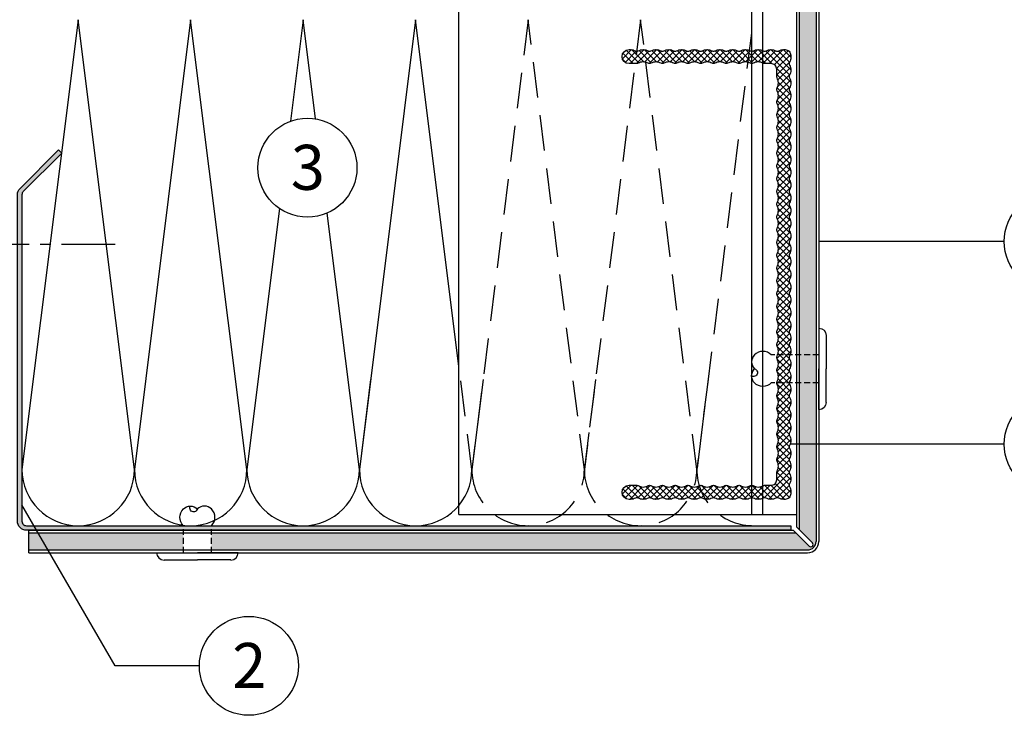
# Model space of a CAD drawing. Units: millimetres. Extents: x 943 to 5483, y 3666 to 4878.
# Drawn here: x 4712 to 4887, y 4499 to 4622 of the extents above; entities that cross this region are included whole.
import ezdxf

# ---------------------------------------------------------------- set-up
doc = ezdxf.new("R2010")
doc.units = ezdxf.units.MM
for name, pattern in [('AXES', [50.8, 31.75, -6.35, 6.35, -6.35]), ('VERDECKT', [9.525, 6.35, -3.175]), ('VERDECKT2', [4.7625, 3.175, -1.5875])]:
    doc.linetypes.add(name, pattern=pattern)
doc.layers.add('Axes', color=10, linetype='AXES', lineweight=25)
for name, color, linetype in [('Dämmung', 40, 'Continuous'), ('Fassadenbekleidung', 102, 'Continuous'), ('Fassadenschraube', 5, 'Continuous'), ('Galva', 6, 'Continuous'), ('PROFIL_T', 1, 'Continuous'), ('Profile', 254, 'Continuous'), ('Schrift_025', 7, 'Continuous')]:
    doc.layers.add(name, color=color, linetype=linetype)
doc.styles.add('PREFA_Standard', font='arial.ttf', dxfattribs={"height": 8})

# ---------------------------------------------------------------- blocks, each defined once
blk = doc.blocks.new('Niete3a')
at = {"layer": 'Fassadenschraube'}
for p, q in [((358.84, -1885.14), (358.84, -1891.08)), ((360.15, -1883.83), (360.15, -1891.08)), ((358.84, -1897.03), (358.84, -1891.08)), ((360.15, -1898.33), (360.15, -1891.08))]:
    blk.add_line(p, q, dxfattribs=at)
at = {"layer": 'Fassadenschraube', "color": 252, "linetype": 'VERDECKT2', "ltscale": 0.33}
for p, q in [((360.15, -1888.58), (368.63, -1888.58)), ((360.15, -1893.58), (368.63, -1893.58))]:
    blk.add_line(p, q, dxfattribs=at)
at = {"layer": 'Fassadenschraube'}
for points in [[(368.63, -1888.58, -0.414214), (371.59, -1888.58, -0.409512), (371.59, -1891.08, -0.133004)], [(368.63, -1893.58, 0.414214), (371.59, -1893.58, 0.409512), (371.59, -1891.08, 0.133004)], [(371.59, -1891.08, 1.132371), (372.11, -1892.35, -0.321896)]]:
    blk.add_lwpolyline(points, format="xyb", dxfattribs=at)
for centre, start, end in [((360.15, -1885.14), 90, 180), ((360.15, -1897.03), 180, 270)]:
    blk.add_arc(centre, 1.31, start, end, dxfattribs=at)

msp = doc.modelspace()

# ---------------------------------------------------------------- hatches: boundary and pattern name
at = {"layer": 'Fassadenbekleidung'}
h = msp.add_hatch(dxfattribs=at)
h.set_pattern_fill('AR-CONC', color=256, scale=0.02, angle=270, style=0)
h.set_pattern_definition([(320, (0, 0), (-0.3187817, -3.6436934), [0.381, -4.191]), (265, (0, 0), (3.8211329, 0.7048565), [0.3048, -3.3528]), (10.451, (-0.0266, -0.3036), (3.5023338, -2.93885), [0.3238, -3.5618]), (316.1842, (1.016, -2e-16), (-0.8408466, -5.4215808), [0.5715, -6.2865]), (6.6356, (0.946, -0.452), (4.948511, -4.7480847), [0.4857, -5.3427]), (261.184, (1.016, -2e-16), (4.9485024, -4.748092), [0.4572, -5.0292]), (291, (0.762, -0.508), (-2.0453104, -3.0322976), [0.381, -4.191]), (236, (0.762, -0.508), (3.6837593, -1.2360406), [0.3048, -3.3528]), (341.4514, (0.5916, -0.7607), (1.6384572, -4.2683298), [0.3238, -3.5618]), (307.5, (0, 0), (1.69110078, -0.06177207), [0, -3.31216, 0, -3.4036, 0, -3.3655]), (277.5, (0, 0), (2.0036115, -1.33639325), [0, -1.94056, 0, -3.23596, 0, -1.2827]), (237.5, (2e-16, 1.1328), (-0.11457488, -2.7118119), [0, -1.27, 0, -3.9624, 0, -5.2578]), (227.5, (3e-16, 1.6408), (0.5085298, -2.9625836), [0, -1.651, 0, -2.63144, 0, -3.7338])])
h.paths.add_polyline_path([(4853.65, 4729.33), (4850.65, 4729.33), (4850.65, 4668.13), (4853.65, 4668.13)])
h.paths.add_polyline_path([(4853.65, 4663.13), (4850.65, 4663.13), (4850.65, 4531.7), (4853, 4529.35, -1), (4852.43, 4528.78), (4850.09, 4531.13), (4746.15, 4531.13), (4746.15, 4528.13), (4852.15, 4528.13, 0.414214), (4853.65, 4529.63)])
h.paths.add_polyline_path([(4725.99, 4531.13), (4713.65, 4531.13), (4713.65, 4528.13), (4727.72, 4528.13)])
h.paths.add_polyline_path([(4741.15, 4531.13), (4725.99, 4531.13), (4727.72, 4528.13), (4741.15, 4528.13)])
at = {"layer": 'Galva'}
h = msp.add_hatch(color=256, dxfattribs=at)
edge = h.paths.add_edge_path()
edge.add_line((4713.25, 4532.43), (4849.15, 4532.43))
edge.add_line((4849.15, 4532.43), (4849.15, 4531.63))
edge.add_line((4849.15, 4531.63), (4713.25, 4531.63))
edge.add_arc((4713.25, 4533.23), 1.6, 180, 270, ccw=False)
edge.add_line((4711.65, 4533.23), (4711.65, 4591.3))
edge.add_arc((4713.25, 4591.3), 1.6, 135, 180, ccw=False)
edge.add_line((4712.12, 4592.43), (4718.96, 4599.27))
edge.add_line((4718.96, 4599.27), (4719.52, 4598.7))
edge.add_line((4719.52, 4598.7), (4712.69, 4591.87))
edge.add_arc((4713.25, 4591.3), 0.8, 135, 180)
edge.add_line((4712.45, 4591.3), (4712.45, 4533.23))
edge.add_arc((4713.25, 4533.23), 0.8, 180, 270)
at = {"layer": 'PROFIL_T'}
h = msp.add_hatch(dxfattribs=at)
h.set_pattern_fill('ANSI37', color=5, scale=0.25, style=0)
h.set_pattern_definition([(45, (-304.0546, 762.9147), (-0.56126601, 0.56126601), []), (135, (-304.0546, 762.9147), (-0.56126601, -0.56126601), [])])
h.paths.add_polyline_path([(4848.92, 4562.1, -0.129841), (4848.85, 4562.35, -0.129841), (4848.92, 4562.6, 0.034157), (4849.02, 4562.82), (4846.82, 4562.82, -0.034157), (4846.72, 4562.6, 0.129841), (4846.65, 4562.35, 0.129841), (4846.72, 4562.1, -0.129841), (4846.95, 4561.21, -0.129841), (4846.72, 4560.32, 0.129841), (4846.65, 4560.08, 0.129841), (4846.72, 4559.83, -0.129841), (4846.95, 4558.94, -0.129841), (4846.72, 4558.05, 0.124041), (4846.65, 4557.82), (4848.85, 4557.82, -0.124041), (4848.92, 4558.05, 0.129841), (4849.15, 4558.94, 0.129841), (4848.92, 4559.83, -0.129841), (4848.85, 4560.08, -0.129841), (4848.92, 4560.32, 0.129841), (4849.15, 4561.21, 0.129841)])
h.paths.add_polyline_path([(4823.12, 4617.1, 0.027431), (4822.92, 4617.11, 0.129841), (4822.03, 4616.88, -0.129841), (4821.78, 4616.81, -0.017874), (4821.75, 4616.81), (4821.47, 4614.61), (4821.78, 4614.61, 0.129841), (4822.03, 4614.68, -0.129841), (4822.92, 4614.91, -0.067414), (4823.4, 4614.85)])
h.paths.add_polyline_path([(4844.15, 4616.93, 0.113885), (4843.36, 4617.11, 0.129841), (4842.47, 4616.88, -0.129841), (4842.23, 4616.81, -0.037899), (4842.15, 4616.82), (4842.15, 4614.62, 0.037899), (4842.23, 4614.61, 0.129841), (4842.47, 4614.68, -0.129841), (4843.36, 4614.91, -0.113885), (4844.15, 4614.73)])
h.paths.add_polyline_path([(4844.15, 4539.5, -0.113885), (4843.36, 4539.31, -0.129841), (4842.47, 4539.55, 0.129841), (4842.23, 4539.61, 0.037899), (4842.15, 4539.61), (4842.15, 4537.41, -0.037899), (4842.23, 4537.41, -0.129841), (4842.47, 4537.35, 0.129841), (4843.36, 4537.11, 0.113885), (4844.15, 4537.3)])
h.paths.add_polyline_path([(4831.95, 4539.31, -0.122192), (4831.12, 4539.55, 0.129841), (4830.87, 4539.61, 0.129841), (4830.62, 4539.55, -0.129841), (4829.73, 4539.31, -0.129841), (4828.84, 4539.55, 0.129841), (4828.6, 4539.61, 0.129841), (4828.35, 4539.55, -0.129841), (4827.46, 4539.31, -0.129841), (4826.57, 4539.55, 0.129841), (4826.33, 4539.61, 0.129841), (4826.08, 4539.55, -0.129841), (4825.19, 4539.31, -0.129841), (4824.3, 4539.55, 0.129841), (4824.05, 4539.61, 0.129841), (4823.81, 4539.55, -0.129841), (4822.92, 4539.31, -0.129841), (4822.03, 4539.55, 0.129841), (4821.78, 4539.61), (4820.4, 4539.61, 1), (4820.4, 4537.11), (4820.65, 4537.11, 0.129841), (4821.54, 4537.35, -0.129841), (4821.78, 4537.41, -0.129841), (4822.03, 4537.35, 0.129841), (4822.92, 4537.11, 0.129841), (4823.81, 4537.35, -0.129841), (4824.05, 4537.41, -0.129841), (4824.3, 4537.35, 0.129841), (4825.19, 4537.11, 0.129841), (4826.08, 4537.35, -0.129841), (4826.33, 4537.41, -0.129841), (4826.57, 4537.35, 0.129841), (4827.46, 4537.11, 0.129841), (4828.35, 4537.35, -0.129841), (4828.6, 4537.41, -0.129841), (4828.84, 4537.35, 0.129841), (4829.73, 4537.11, 0.129841), (4830.62, 4537.35, -0.129841), (4830.87, 4537.41, -0.105414), (4831.07, 4537.37, 0.053483)])
h.paths.add_polyline_path([(4832.88, 4539.54, -0.127175), (4832, 4539.31, -0.00753), (4831.95, 4539.31, -0.053483), (4831.07, 4537.37, -0.024097), (4831.12, 4537.35, 0.129841), (4832, 4537.11, 0.129841), (4832.89, 4537.35, -0.129841), (4833.14, 4537.41, -0.129841), (4833.39, 4537.35, 0.085792), (4833.96, 4537.14, -0.06612)])
h.paths.add_polyline_path([(4842.15, 4539.61, 0.091492), (4841.98, 4539.55, -0.129841), (4841.09, 4539.31, -0.129841), (4840.2, 4539.55, 0.129841), (4839.96, 4539.61, 0.129841), (4839.71, 4539.55, -0.129841), (4838.82, 4539.31, -0.129841), (4837.93, 4539.55, 0.129841), (4837.68, 4539.61, 0.129841), (4837.44, 4539.55, -0.129841), (4836.55, 4539.31, -0.129841), (4835.66, 4539.55, 0.129841), (4835.41, 4539.61, 0.129841), (4835.17, 4539.55, -0.129841), (4834.28, 4539.31, -0.129841), (4833.39, 4539.55, 0.129841), (4833.14, 4539.61, 0.129841), (4832.89, 4539.55, -0.002622), (4832.88, 4539.54, 0.06612), (4833.96, 4537.14, 0.043564), (4834.28, 4537.11, 0.129841), (4835.17, 4537.35, -0.129841), (4835.41, 4537.41, -0.129841), (4835.66, 4537.35, 0.129841), (4836.55, 4537.11, 0.129841), (4837.44, 4537.35, -0.129841), (4837.68, 4537.41, -0.129841), (4837.93, 4537.35, 0.129841), (4838.82, 4537.11, 0.129841), (4839.71, 4537.35, -0.129841), (4839.96, 4537.41, -0.129841), (4840.2, 4537.35, 0.129841), (4841.09, 4537.11, 0.129841), (4841.98, 4537.35, -0.091492), (4842.15, 4537.41)])
h.paths.add_polyline_path([(4848.92, 4539.39, -0.129841), (4848.85, 4539.63, -0.129841), (4848.92, 4539.88, 0.129841), (4849.15, 4540.77, 0.129841), (4848.92, 4541.66, -0.129841), (4848.85, 4541.9, -0.129841), (4848.92, 4542.15, 0.129841), (4849.15, 4543.04, 0.129841), (4848.92, 4543.93, -0.129841), (4848.85, 4544.18, -0.129841), (4848.92, 4544.42, 0.129841), (4849.15, 4545.31, 0.129841), (4848.92, 4546.2, -0.129841), (4848.85, 4546.45, -0.129841), (4848.92, 4546.69, 0.129841), (4849.15, 4547.58, 0.129841), (4848.92, 4548.47, -0.129841), (4848.85, 4548.72, -0.129841), (4848.92, 4548.97, 0.129841), (4849.15, 4549.85, 0.129841), (4848.92, 4550.74, -0.129841), (4848.85, 4550.99, -0.129841), (4848.92, 4551.24, 0.129841), (4849.15, 4552.13, 0.129841), (4848.92, 4553.02, -0.129841), (4848.85, 4553.26, -0.129841), (4848.92, 4553.51, 0.129841), (4849.15, 4554.4, 0.129841), (4848.92, 4555.29, -0.129841), (4848.85, 4555.53, -0.129841), (4848.92, 4555.78, 0.129841), (4849.15, 4556.67, 0.129841), (4848.92, 4557.56, -0.13565), (4848.85, 4557.82), (4846.65, 4557.82, 0.13565), (4846.72, 4557.56, -0.129841), (4846.95, 4556.67, -0.129841), (4846.72, 4555.78, 0.129841), (4846.65, 4555.53, 0.129841), (4846.72, 4555.29, -0.129841), (4846.95, 4554.4, -0.129841), (4846.72, 4553.51, 0.129841), (4846.65, 4553.26, 0.129841), (4846.72, 4553.02, -0.129841), (4846.95, 4552.13, -0.129841), (4846.72, 4551.24, 0.129841), (4846.65, 4550.99, 0.129841), (4846.72, 4550.74, -0.129841), (4846.95, 4549.85, -0.129841), (4846.72, 4548.97, 0.129841), (4846.65, 4548.72, 0.129841), (4846.72, 4548.47, -0.129841), (4846.95, 4547.58, -0.129841), (4846.72, 4546.69, 0.129841), (4846.65, 4546.45, 0.129841), (4846.72, 4546.2, -0.129841), (4846.95, 4545.31, -0.129841), (4846.72, 4544.42, 0.129841), (4846.65, 4544.18, 0.129841), (4846.72, 4543.93, -0.129841), (4846.95, 4543.04, -0.129841), (4846.72, 4542.15, 0.129841), (4846.65, 4541.9), (4846.65, 4540.61, -0.414214), (4845.65, 4539.61), (4844.5, 4539.61, 0.129841), (4844.25, 4539.55, -0.015723), (4844.15, 4539.5), (4844.15, 4537.3, 0.015723), (4844.25, 4537.35, -0.129841), (4844.5, 4537.41, -0.129841), (4844.75, 4537.35, 0.129841), (4845.63, 4537.11, 0.129841), (4846.52, 4537.35, -0.129841), (4846.77, 4537.41, -0.129841), (4847.02, 4537.35, 0.129841), (4847.91, 4537.11), (4848.15, 4537.11, 0.414214), (4849.15, 4538.11), (4849.15, 4538.5, 0.129841)])
h.paths.add_polyline_path([(4848.92, 4566.64, -0.129841), (4848.85, 4566.89, -0.129841), (4848.92, 4567.14, 0.129841), (4849.15, 4568.03, 0.129841), (4848.92, 4568.92, -0.129841), (4848.85, 4569.16, -0.129841), (4848.92, 4569.41, 0.129841), (4849.15, 4570.3, 0.129841), (4848.92, 4571.19, -0.129841), (4848.85, 4571.43, -0.129841), (4848.92, 4571.68, 0.129841), (4849.15, 4572.57, 0.129841), (4848.92, 4573.46, -0.129841), (4848.85, 4573.71, -0.129841), (4848.92, 4573.95, 0.129841), (4849.15, 4574.84, 0.129841), (4848.92, 4575.73, -0.129841), (4848.85, 4575.98, -0.129841), (4848.92, 4576.22, 0.129841), (4849.15, 4577.11, 0.129841), (4848.92, 4578, -0.129841), (4848.85, 4578.25, -0.129841), (4848.92, 4578.5, 0.129841), (4849.15, 4579.39, 0.129841), (4848.92, 4580.27, -0.129841), (4848.85, 4580.52, -0.129841), (4848.92, 4580.77, 0.129841), (4849.15, 4581.66, 0.129841), (4848.92, 4582.55, -0.129841), (4848.85, 4582.79, -0.129841), (4848.92, 4583.04, 0.129841), (4849.15, 4583.93, 0.129841), (4848.92, 4584.82, -0.129841), (4848.85, 4585.06, -0.129841), (4848.92, 4585.31, 0.129841), (4849.15, 4586.2, 0.129841), (4848.92, 4587.09, -0.129841), (4848.85, 4587.34, -0.129841), (4848.92, 4587.58, 0.129841), (4849.15, 4588.47, 0.129841), (4848.92, 4589.36, -0.129841), (4848.85, 4589.61, -0.129841), (4848.92, 4589.85, 0.129841), (4849.15, 4590.74, 0.129841), (4848.92, 4591.63, -0.129841), (4848.85, 4591.88, -0.129841), (4848.92, 4592.13, 0.129841), (4849.15, 4593.01, 0.129841), (4848.92, 4593.9, -0.129841), (4848.85, 4594.15, -0.129841), (4848.92, 4594.4, 0.129841), (4849.15, 4595.29, 0.129841), (4848.92, 4596.17, -0.129841), (4848.85, 4596.42, -0.129841), (4848.92, 4596.67, 0.129841), (4849.15, 4597.56, 0.129841), (4848.92, 4598.45, -0.129841), (4848.85, 4598.69, -0.129841), (4848.92, 4598.94, 0.129841), (4849.15, 4599.83, 0.129841), (4848.92, 4600.72, -0.129841), (4848.85, 4600.97, -0.129841), (4848.92, 4601.21, 0.129841), (4849.15, 4602.1, 0.129841), (4848.92, 4602.99, -0.129841), (4848.85, 4603.24, -0.129841), (4848.92, 4603.48, 0.129841), (4849.15, 4604.37, 0.129841), (4848.92, 4605.26, -0.129841), (4848.85, 4605.51, -0.129841), (4848.92, 4605.76, 0.129841), (4849.15, 4606.64, 0.129841), (4848.92, 4607.53, -0.129841), (4848.85, 4607.78, -0.129841), (4848.92, 4608.03, 0.129841), (4849.15, 4608.92, 0.129841), (4848.92, 4609.8, -0.129841), (4848.85, 4610.05, -0.129841), (4848.92, 4610.3, 0.129841), (4849.15, 4611.19, 0.129841), (4848.92, 4612.08, -0.129841), (4848.85, 4612.32, -0.129841), (4848.92, 4612.57, 0.129841), (4849.15, 4613.46, 0.129841), (4848.92, 4614.35, -0.129841), (4848.85, 4614.59, -0.129841), (4848.92, 4614.84, 0.129841), (4849.15, 4615.73), (4849.15, 4616.11, 0.414214), (4848.15, 4617.11), (4847.91, 4617.11, 0.129841), (4847.02, 4616.88, -0.129841), (4846.77, 4616.81, -0.129841), (4846.52, 4616.88, 0.129841), (4845.63, 4617.11, 0.129841), (4844.75, 4616.88, -0.129841), (4844.5, 4616.81, -0.129841), (4844.25, 4616.88, 0.015723), (4844.15, 4616.93), (4844.15, 4614.73, -0.015723), (4844.25, 4614.68, 0.129841), (4844.5, 4614.61), (4845.65, 4614.61, -0.414214), (4846.65, 4613.61), (4846.65, 4612.32, 0.129841), (4846.72, 4612.08, -0.129841), (4846.95, 4611.19, -0.129841), (4846.72, 4610.3, 0.129841), (4846.65, 4610.05, 0.129841), (4846.72, 4609.8, -0.129841), (4846.95, 4608.92, -0.129841), (4846.72, 4608.03, 0.129841), (4846.65, 4607.78, 0.129841), (4846.72, 4607.53, -0.129841), (4846.95, 4606.64, -0.129841), (4846.72, 4605.76, 0.129841), (4846.65, 4605.51, 0.129841), (4846.72, 4605.26, -0.129841), (4846.95, 4604.37, -0.129841), (4846.72, 4603.48, 0.129841), (4846.65, 4603.24, 0.129841), (4846.72, 4602.99, -0.129841), (4846.95, 4602.1, -0.129841), (4846.72, 4601.21, 0.129841), (4846.65, 4600.97, 0.129841), (4846.72, 4600.72, -0.129841), (4846.95, 4599.83, -0.129841), (4846.72, 4598.94, 0.129841), (4846.65, 4598.69, 0.129841), (4846.72, 4598.45, -0.129841), (4846.95, 4597.56, -0.129841), (4846.72, 4596.67, 0.129841), (4846.65, 4596.42, 0.129841), (4846.72, 4596.17, -0.129841), (4846.95, 4595.29, -0.129841), (4846.72, 4594.4, 0.129841), (4846.65, 4594.15, 0.129841), (4846.72, 4593.9, -0.129841), (4846.95, 4593.01, -0.129841), (4846.72, 4592.13, 0.129841), (4846.65, 4591.88, 0.129841), (4846.72, 4591.63, -0.129841), (4846.95, 4590.74, -0.129841), (4846.72, 4589.85, 0.129841), (4846.65, 4589.61, 0.129841), (4846.72, 4589.36, -0.129841), (4846.95, 4588.47, -0.129841), (4846.72, 4587.58, 0.129841), (4846.65, 4587.34, 0.129841), (4846.72, 4587.09, -0.129841), (4846.95, 4586.2, -0.129841), (4846.72, 4585.31, 0.129841), (4846.65, 4585.06, 0.129841), (4846.72, 4584.82, -0.129841), (4846.95, 4583.93, -0.129841), (4846.72, 4583.04, 0.129841), (4846.65, 4582.79, 0.129841), (4846.72, 4582.55, -0.129841), (4846.95, 4581.66, -0.129841), (4846.72, 4580.77, 0.129841), (4846.65, 4580.52, 0.129841), (4846.72, 4580.27, -0.129841), (4846.95, 4579.39, -0.129841), (4846.72, 4578.5, 0.129841), (4846.65, 4578.25, 0.129841), (4846.72, 4578, -0.129841), (4846.95, 4577.11, -0.129841), (4846.72, 4576.22, 0.129841), (4846.65, 4575.98, 0.129841), (4846.72, 4575.73, -0.129841), (4846.95, 4574.84, -0.129841), (4846.72, 4573.95, 0.129841), (4846.65, 4573.71, 0.129841), (4846.72, 4573.46, -0.129841), (4846.95, 4572.57, -0.129841), (4846.72, 4571.68, 0.129841), (4846.65, 4571.43, 0.129841), (4846.72, 4571.19, -0.129841), (4846.95, 4570.3, -0.129841), (4846.72, 4569.41, 0.129841), (4846.65, 4569.16, 0.129841), (4846.72, 4568.92, -0.129841), (4846.95, 4568.03, -0.129841), (4846.72, 4567.14, 0.129841), (4846.65, 4566.89, 0.129841), (4846.72, 4566.64, -0.129841), (4846.95, 4565.76, -0.129841), (4846.72, 4564.87, 0.129841), (4846.65, 4564.62, 0.129841), (4846.72, 4564.37, -0.129841), (4846.95, 4563.48, -0.095262), (4846.82, 4562.82), (4849.02, 4562.82, 0.095262), (4849.15, 4563.48, 0.129841), (4848.92, 4564.37, -0.129841), (4848.85, 4564.62, -0.129841), (4848.92, 4564.87, 0.129841), (4849.15, 4565.76, 0.129841)])
h.paths.add_polyline_path([(4841.77, 4616.98, 0.096672), (4841.09, 4617.11, 0.129841), (4840.2, 4616.88, -0.129841), (4839.96, 4616.81, -0.129841), (4839.71, 4616.88, 0.129841), (4838.82, 4617.11, 0.129841), (4837.93, 4616.88, -0.129841), (4837.68, 4616.81, -0.129841), (4837.44, 4616.88, 0.129841), (4836.55, 4617.11, 0.129841), (4835.66, 4616.88, -0.129841), (4835.41, 4616.81, -0.129841), (4835.17, 4616.88, 0.129841), (4834.28, 4617.11, 0.129841), (4833.39, 4616.88, -0.129841), (4833.14, 4616.81, -0.129841), (4832.89, 4616.88, 0.129841), (4832, 4617.11, 0.129841), (4831.12, 4616.88, -0.129841), (4830.87, 4616.81, -0.129841), (4830.62, 4616.88, 0.129841), (4829.73, 4617.11, 0.129841), (4828.84, 4616.88, -0.129841), (4828.6, 4616.81, -0.129841), (4828.35, 4616.88, 0.129841), (4827.46, 4617.11, 0.129841), (4826.57, 4616.88, -0.129841), (4826.33, 4616.81, -0.129841), (4826.08, 4616.88, 0.129841), (4825.19, 4617.11, 0.129841), (4824.3, 4616.88, -0.129841), (4824.05, 4616.81, -0.129841), (4823.81, 4616.88, 0.102047), (4823.12, 4617.1), (4823.4, 4614.85, -0.061886), (4823.81, 4614.68, 0.129841), (4824.05, 4614.61, 0.129841), (4824.3, 4614.68, -0.129841), (4825.19, 4614.91, -0.129841), (4826.08, 4614.68, 0.129841), (4826.33, 4614.61, 0.129841), (4826.57, 4614.68, -0.129841), (4827.46, 4614.91, -0.129841), (4828.35, 4614.68, 0.129841), (4828.6, 4614.61, 0.129841), (4828.84, 4614.68, -0.129841), (4829.73, 4614.91, -0.129841), (4830.62, 4614.68, 0.129841), (4830.87, 4614.61, 0.129841), (4831.12, 4614.68, -0.129841), (4832, 4614.91, -0.129841), (4832.89, 4614.68, 0.129841), (4833.14, 4614.61, 0.129841), (4833.39, 4614.68, -0.129841), (4834.28, 4614.91, -0.129841), (4835.17, 4614.68, 0.129841), (4835.41, 4614.61, 0.129841), (4835.66, 4614.68, -0.129841), (4836.55, 4614.91, -0.129841), (4837.44, 4614.68, 0.129841), (4837.68, 4614.61, 0.129841), (4837.93, 4614.68, -0.129841), (4838.82, 4614.91, -0.129841), (4839.71, 4614.68, 0.129841), (4839.96, 4614.61, 0.129841), (4840.2, 4614.68, -0.129841), (4841.09, 4614.91, -0.057849), (4841.5, 4614.87)])
h.paths.add_polyline_path([(4842.15, 4616.82, -0.091492), (4841.98, 4616.88, 0.032758), (4841.77, 4616.98), (4841.5, 4614.87, -0.071455), (4841.98, 4614.68, 0.091492), (4842.15, 4614.62)])
h.paths.add_polyline_path([(4821.75, 4616.81, -0.111708), (4821.54, 4616.88, 0.129841), (4820.65, 4617.11), (4820.4, 4617.11, 1), (4820.4, 4614.61), (4821.47, 4614.61)])

# ---------------------------------------------------------------- linework, layer by layer
at = {"layer": 'Axes', "ltscale": 0.3}
msp.add_line((4729, 4582.43), (4691.62, 4582.43), dxfattribs=at)
at = {"layer": 'Dämmung'}
for p, q in [((4722.45, 4622.43), (4712.45, 4542.43)), ((4732.45, 4542.43), (4722.45, 4622.43)), ((4742.45, 4622.43), (4732.45, 4542.43)), ((4752.45, 4542.43), (4742.45, 4622.43)), ((4762.45, 4622.43), (4760.19, 4604.36)), ((4764.66, 4604.78), (4762.45, 4622.43)), ((4782.45, 4622.43), (4772.45, 4542.43)), ((4790.15, 4560.82), (4782.45, 4622.43)), ((4758.25, 4588.84), (4752.45, 4542.43)), ((4772.45, 4542.43), (4766.75, 4588.04)), ((4774.45, 4558.43), (4772.45, 4542.43)), ((4794.45, 4558.43), (4792.45, 4542.43))]:
    msp.add_line(p, q, dxfattribs=at)
at = {"layer": 'Dämmung', "linetype": 'VERDECKT'}
for p, q in [((4802.45, 4622.43), (4792.45, 4542.43)), ((4812.45, 4542.43), (4802.45, 4622.43)), ((4822.45, 4622.43), (4812.45, 4542.43)), ((4832.45, 4542.43), (4822.45, 4622.43)), ((4842.15, 4620.05), (4832.45, 4542.43)), ((4792.45, 4542.43), (4790.15, 4560.82)), ((4814.45, 4558.43), (4812.45, 4542.43)), ((4834.45, 4558.43), (4832.45, 4542.43))]:
    msp.add_line(p, q, dxfattribs=at)
at = {"layer": 'Dämmung'}
for centre in [(4722.45, 4542.43), (4742.45, 4542.43), (4762.45, 4542.43), (4782.45, 4542.43)]:
    msp.add_arc(centre, 10, 180, 0, dxfattribs=at)
at = {"layer": 'Dämmung', "linetype": 'VERDECKT'}
for centre, end in [((4802.45, 4542.43), 0), ((4822.45, 4542.43), 0), ((4842.45, 4542.43), 268.2926)]:
    msp.add_arc(centre, 10, 180, end, dxfattribs=at)
at = {"layer": 'Fassadenbekleidung'}
for p, q in [((4850.15, 4729.33), (4850.15, 4532.2)), ((4850.15, 4729.33), (4850.15, 4609.63)), ((4850.65, 4729.33), (4850.65, 4531.7)), ((4853.65, 4729.33), (4853.65, 4529.63)), ((4854.15, 4729.33), (4854.15, 4529.63)), ((4713.65, 4531.63), (4849.59, 4531.63)), ((4713.65, 4527.63), (4713.65, 4531.63)), ((4713.65, 4531.13), (4850.09, 4531.13)), ((4852.43, 4528.78), (4849.59, 4531.63)), ((4853, 4529.35), (4850.15, 4532.2)), ((4713.65, 4528.13), (4852.15, 4528.13)), ((4713.65, 4527.63), (4852.15, 4527.63))]:
    msp.add_line(p, q, dxfattribs=at)
for centre, radius, start, end in [((4852.15, 4529.63), 2, 270, 0), ((4852.15, 4529.63), 1.5, 270, 0), ((4852.72, 4529.07), 0.4, 225, 45)]:
    msp.add_arc(centre, radius, start, end, dxfattribs=at)
at = {"layer": 'Fassadenschraube', "color": 252, "linetype": 'VERDECKT2', "ltscale": 0.33}
for p, q in [((4741.15, 4527.63), (4741.15, 4532.43)), ((4746.15, 4527.63), (4746.15, 4532.43))]:
    msp.add_line(p, q, dxfattribs=at)
at = {"layer": 'Fassadenschraube'}
for p, q in [((4736.4, 4527.63), (4743.65, 4527.63)), ((4750.9, 4527.63), (4743.65, 4527.63)), ((4737.71, 4526.33), (4743.65, 4526.33)), ((4749.6, 4526.33), (4743.65, 4526.33))]:
    msp.add_line(p, q, dxfattribs=at)
for points in [[(4741.15, 4532.43, -0.414214), (4741.15, 4535.4, -0.409512), (4743.65, 4535.4, -0.133004)], [(4743.65, 4535.4, -1.132371), (4742.39, 4535.91, 0.321896)], [(4746.15, 4532.43, 0.414214), (4746.15, 4535.4, 0.409512), (4743.65, 4535.4, 0.133004)]]:
    msp.add_lwpolyline(points, format="xyb", dxfattribs=at)
for centre, start, end in [((4737.71, 4527.63), 180, 270), ((4749.6, 4527.63), 270, 0)]:
    msp.add_arc(centre, 1.31, start, end, dxfattribs=at)
at = {"layer": 'Galva'}
msp.add_lwpolyline([(4713.25, 4532.43), (4849.15, 4532.43), (4849.15, 4531.63), (4713.25, 4531.63, -0.414214), (4711.65, 4533.23), (4711.65, 4591.3, -0.198912), (4712.12, 4592.43), (4718.96, 4599.27), (4719.52, 4598.7), (4712.69, 4591.87, 0.198912), (4712.45, 4591.3), (4712.45, 4533.23, 0.414214)], format="xyb", close=True, dxfattribs=at)
at = {"layer": 'PROFIL_T'}
msp.add_lwpolyline([(4848.15, 4617.11, -0.414214), (4849.15, 4616.11), (4849.15, 4615.73, -0.129841), (4848.92, 4614.84, 0.129841), (4848.85, 4614.59, 0.129841), (4848.92, 4614.35, -0.129841), (4849.15, 4613.46, -0.129841), (4848.92, 4612.57, 0.129841), (4848.85, 4612.32, 0.129841), (4848.92, 4612.08, -0.129841), (4849.15, 4611.19, -0.129841), (4848.92, 4610.3, 0.129841), (4848.85, 4610.05, 0.129841), (4848.92, 4609.8, -0.129841), (4849.15, 4608.92, -0.129841), (4848.92, 4608.03, 0.129841), (4848.85, 4607.78, 0.129841), (4848.92, 4607.53, -0.129841), (4849.15, 4606.64, -0.129841), (4848.92, 4605.76, 0.129841), (4848.85, 4605.51, 0.129841), (4848.92, 4605.26, -0.129841), (4849.15, 4604.37, -0.129841), (4848.92, 4603.48, 0.129841), (4848.85, 4603.24, 0.129841), (4848.92, 4602.99, -0.129841), (4849.15, 4602.1, -0.129841), (4848.92, 4601.21, 0.129841), (4848.85, 4600.97, 0.129841), (4848.92, 4600.72, -0.129841), (4849.15, 4599.83, -0.129841), (4848.92, 4598.94, 0.129841), (4848.85, 4598.69, 0.129841), (4848.92, 4598.45, -0.129841), (4849.15, 4597.56, -0.129841), (4848.92, 4596.67, 0.129841), (4848.85, 4596.42, 0.129841), (4848.92, 4596.17, -0.129841), (4849.15, 4595.29, -0.129841), (4848.92, 4594.4, 0.129841), (4848.85, 4594.15, 0.129841), (4848.92, 4593.9, -0.129841), (4849.15, 4593.01, -0.129841), (4848.92, 4592.13, 0.129841), (4848.85, 4591.88, 0.129841), (4848.92, 4591.63, -0.129841), (4849.15, 4590.74, -0.129841), (4848.92, 4589.85, 0.129841), (4848.85, 4589.61, 0.129841), (4848.92, 4589.36, -0.129841), (4849.15, 4588.47, -0.129841), (4848.92, 4587.58, 0.129841), (4848.85, 4587.34, 0.129841), (4848.92, 4587.09, -0.129841), (4849.15, 4586.2, -0.129841), (4848.92, 4585.31, 0.129841), (4848.85, 4585.06, 0.129841), (4848.92, 4584.82, -0.129841), (4849.15, 4583.93, -0.129841), (4848.92, 4583.04, 0.129841), (4848.85, 4582.79, 0.129841), (4848.92, 4582.55, -0.129841), (4849.15, 4581.66, -0.129841), (4848.92, 4580.77, 0.129841), (4848.85, 4580.52, 0.129841), (4848.92, 4580.27, -0.129841), (4849.15, 4579.39, -0.129841), (4848.92, 4578.5, 0.129841), (4848.85, 4578.25, 0.129841), (4848.92, 4578, -0.129841), (4849.15, 4577.11, -0.129841), (4848.92, 4576.22, 0.129841), (4848.85, 4575.98, 0.129841), (4848.92, 4575.73, -0.129841), (4849.15, 4574.84, -0.129841), (4848.92, 4573.95, 0.129841), (4848.85, 4573.71, 0.129841), (4848.92, 4573.46, -0.129841), (4849.15, 4572.57, -0.129841), (4848.92, 4571.68, 0.129841), (4848.85, 4571.43, 0.129841), (4848.92, 4571.19, -0.129841), (4849.15, 4570.3, -0.129841), (4848.92, 4569.41, 0.129841), (4848.85, 4569.16, 0.129841), (4848.92, 4568.92, -0.129841), (4849.15, 4568.03, -0.129841), (4848.92, 4567.14, 0.129841), (4848.85, 4566.89, 0.129841), (4848.92, 4566.64, -0.129841), (4849.15, 4565.76, -0.129841), (4848.92, 4564.87, 0.129841), (4848.85, 4564.62, 0.129841), (4848.92, 4564.37, -0.129841), (4849.15, 4563.48, -0.129841), (4848.92, 4562.6, 0.129841), (4848.85, 4562.35, 0.129841), (4848.92, 4562.1, -0.129841), (4849.15, 4561.21, -0.129841), (4848.92, 4560.32, 0.129841), (4848.85, 4560.08, 0.129841), (4848.92, 4559.83, -0.129841), (4849.15, 4558.94, -0.129841), (4848.92, 4558.05, 0.129841), (4848.85, 4557.81, 0.129841), (4848.92, 4557.56, -0.129841), (4849.15, 4556.67, -0.129841), (4848.92, 4555.78, 0.129841), (4848.85, 4555.53, 0.129841), (4848.92, 4555.29, -0.129841), (4849.15, 4554.4, -0.129841), (4848.92, 4553.51, 0.129841), (4848.85, 4553.26, 0.129841), (4848.92, 4553.02, -0.129841), (4849.15, 4552.13, -0.129841), (4848.92, 4551.24, 0.129841), (4848.85, 4550.99, 0.129841), (4848.92, 4550.74, -0.129841), (4849.15, 4549.85, -0.129841), (4848.92, 4548.97, 0.129841), (4848.85, 4548.72, 0.129841), (4848.92, 4548.47, -0.129841), (4849.15, 4547.58, -0.129841), (4848.92, 4546.69, 0.129841), (4848.85, 4546.45, 0.129841), (4848.92, 4546.2, -0.129841), (4849.15, 4545.31, -0.129841), (4848.92, 4544.42, 0.129841), (4848.85, 4544.18, 0.129841), (4848.92, 4543.93, -0.129841), (4849.15, 4543.04, -0.129841), (4848.92, 4542.15, 0.129841), (4848.85, 4541.9, 0.129841), (4848.92, 4541.66, -0.129841), (4849.15, 4540.77, -0.129841), (4848.92, 4539.88, 0.129841), (4848.85, 4539.63, 0.129841), (4848.92, 4539.39, -0.129841), (4849.15, 4538.5), (4849.15, 4538.11, -0.414214), (4848.15, 4537.11), (4847.91, 4537.11, -0.129841), (4847.02, 4537.35, 0.129841), (4846.77, 4537.41, 0.129841), (4846.52, 4537.35, -0.129841), (4845.63, 4537.11, -0.129841), (4844.75, 4537.35, 0.129841), (4844.5, 4537.41, 0.129841), (4844.25, 4537.35, -0.129841), (4843.36, 4537.11, -0.129841), (4842.47, 4537.35, 0.129841), (4842.23, 4537.41, 0.129841), (4841.98, 4537.35, -0.129841), (4841.09, 4537.11, -0.129841), (4840.2, 4537.35, 0.129841), (4839.96, 4537.41, 0.129841), (4839.71, 4537.35, -0.129841), (4838.82, 4537.11, -0.129841), (4837.93, 4537.35, 0.129841), (4837.68, 4537.41, 0.129841), (4837.44, 4537.35, -0.129841), (4836.55, 4537.11, -0.129841), (4835.66, 4537.35, 0.129841), (4835.41, 4537.41, 0.129841), (4835.17, 4537.35, -0.129841), (4834.28, 4537.11, -0.129841), (4833.39, 4537.35, 0.129841), (4833.14, 4537.41, 0.129841), (4832.89, 4537.35, -0.129841), (4832, 4537.11, -0.129841), (4831.12, 4537.35, 0.129841), (4830.87, 4537.41, 0.129841), (4830.62, 4537.35, -0.129841), (4829.73, 4537.11, -0.129841), (4828.84, 4537.35, 0.129841), (4828.6, 4537.41, 0.129841), (4828.35, 4537.35, -0.129841), (4827.46, 4537.11, -0.129841), (4826.57, 4537.35, 0.129841), (4826.33, 4537.41, 0.129841), (4826.08, 4537.35, -0.129841), (4825.19, 4537.11, -0.129841), (4824.3, 4537.35, 0.129841), (4824.05, 4537.41, 0.129841), (4823.81, 4537.35, -0.129841), (4822.92, 4537.11, -0.129841), (4822.03, 4537.35, 0.129841), (4821.78, 4537.41, 0.129841), (4821.54, 4537.35, -0.129841), (4820.65, 4537.11), (4820.4, 4537.11, -1), (4820.4, 4539.61), (4821.78, 4539.61, -0.129841), (4822.03, 4539.55, 0.129841), (4822.92, 4539.31, 0.129841), (4823.81, 4539.55, -0.129841), (4824.05, 4539.61, -0.129841), (4824.3, 4539.55, 0.129841), (4825.19, 4539.31, 0.129841), (4826.08, 4539.55, -0.129841), (4826.33, 4539.61, -0.129841), (4826.57, 4539.55, 0.129841), (4827.46, 4539.31, 0.129841), (4828.35, 4539.55, -0.129841), (4828.6, 4539.61, -0.129841), (4828.84, 4539.55, 0.129841), (4829.73, 4539.31, 0.129841), (4830.62, 4539.55, -0.129841), (4830.87, 4539.61, -0.129841), (4831.12, 4539.55, 0.129841), (4832, 4539.31, 0.129841), (4832.89, 4539.55, -0.129841), (4833.14, 4539.61, -0.129841), (4833.39, 4539.55, 0.129841), (4834.28, 4539.31, 0.129841), (4835.17, 4539.55, -0.129841), (4835.41, 4539.61, -0.129841), (4835.66, 4539.55, 0.129841), (4836.55, 4539.31, 0.129841), (4837.44, 4539.55, -0.129841), (4837.68, 4539.61, -0.129841), (4837.93, 4539.55, 0.129841), (4838.82, 4539.31, 0.129841), (4839.71, 4539.55, -0.129841), (4839.96, 4539.61, -0.129841), (4840.2, 4539.55, 0.129841), (4841.09, 4539.31, 0.129841), (4841.98, 4539.55, -0.129841), (4842.23, 4539.61, -0.129841), (4842.47, 4539.55, 0.129841), (4843.36, 4539.31, 0.129841), (4844.25, 4539.55, -0.129841), (4844.5, 4539.61), (4845.65, 4539.61, 0.414214), (4846.65, 4540.61), (4846.65, 4541.9, -0.129841), (4846.72, 4542.15, 0.129841), (4846.95, 4543.04, 0.129841), (4846.72, 4543.93, -0.129841), (4846.65, 4544.18, -0.129841), (4846.72, 4544.42, 0.129841), (4846.95, 4545.31, 0.129841), (4846.72, 4546.2, -0.129841), (4846.65, 4546.45, -0.129841), (4846.72, 4546.69, 0.129841), (4846.95, 4547.58, 0.129841), (4846.72, 4548.47, -0.129841), (4846.65, 4548.72, -0.129841), (4846.72, 4548.97, 0.129841), (4846.95, 4549.85, 0.129841), (4846.72, 4550.74, -0.129841), (4846.65, 4550.99, -0.129841), (4846.72, 4551.24, 0.129841), (4846.95, 4552.13, 0.129841), (4846.72, 4553.02, -0.129841), (4846.65, 4553.26, -0.129841), (4846.72, 4553.51, 0.129841), (4846.95, 4554.4, 0.129841), (4846.72, 4555.29, -0.129841), (4846.65, 4555.53, -0.129841), (4846.72, 4555.78, 0.129841), (4846.95, 4556.67, 0.129841), (4846.72, 4557.56, -0.129841), (4846.65, 4557.81, -0.129841), (4846.72, 4558.05, 0.129841), (4846.95, 4558.94, 0.129841), (4846.72, 4559.83, -0.129841), (4846.65, 4560.08, -0.129841), (4846.72, 4560.32, 0.129841), (4846.95, 4561.21, 0.129841), (4846.72, 4562.1, -0.129841), (4846.65, 4562.35, -0.129841), (4846.72, 4562.6, 0.129841), (4846.95, 4563.48, 0.129841), (4846.72, 4564.37, -0.129841), (4846.65, 4564.62, -0.129841), (4846.72, 4564.87, 0.129841), (4846.95, 4565.76, 0.129841), (4846.72, 4566.64, -0.129841), (4846.65, 4566.89, -0.129841), (4846.72, 4567.14, 0.129841), (4846.95, 4568.03, 0.129841), (4846.72, 4568.92, -0.129841), (4846.65, 4569.16, -0.129841), (4846.72, 4569.41, 0.129841), (4846.95, 4570.3, 0.129841), (4846.72, 4571.19, -0.129841), (4846.65, 4571.43, -0.129841), (4846.72, 4571.68, 0.129841), (4846.95, 4572.57, 0.129841), (4846.72, 4573.46, -0.129841), (4846.65, 4573.71, -0.129841), (4846.72, 4573.95, 0.129841), (4846.95, 4574.84, 0.129841), (4846.72, 4575.73, -0.129841), (4846.65, 4575.98, -0.129841), (4846.72, 4576.22, 0.129841), (4846.95, 4577.11, 0.129841), (4846.72, 4578, -0.129841), (4846.65, 4578.25, -0.129841), (4846.72, 4578.5, 0.129841), (4846.95, 4579.39, 0.129841), (4846.72, 4580.27, -0.129841), (4846.65, 4580.52, -0.129841), (4846.72, 4580.77, 0.129841), (4846.95, 4581.66, 0.129841), (4846.72, 4582.55, -0.129841), (4846.65, 4582.79, -0.129841), (4846.72, 4583.04, 0.129841), (4846.95, 4583.93, 0.129841), (4846.72, 4584.82, -0.129841), (4846.65, 4585.06, -0.129841), (4846.72, 4585.31, 0.129841), (4846.95, 4586.2, 0.129841), (4846.72, 4587.09, -0.129841), (4846.65, 4587.34, -0.129841), (4846.72, 4587.58, 0.129841), (4846.95, 4588.47, 0.129841), (4846.72, 4589.36, -0.129841), (4846.65, 4589.61, -0.129841), (4846.72, 4589.85, 0.129841), (4846.95, 4590.74, 0.129841), (4846.72, 4591.63, -0.129841), (4846.65, 4591.88, -0.129841), (4846.72, 4592.13, 0.129841), (4846.95, 4593.01, 0.129841), (4846.72, 4593.9, -0.129841), (4846.65, 4594.15, -0.129841), (4846.72, 4594.4, 0.129841), (4846.95, 4595.29, 0.129841), (4846.72, 4596.17, -0.129841), (4846.65, 4596.42, -0.129841), (4846.72, 4596.67, 0.129841), (4846.95, 4597.56, 0.129841), (4846.72, 4598.45, -0.129841), (4846.65, 4598.69, -0.129841), (4846.72, 4598.94, 0.129841), (4846.95, 4599.83, 0.129841), (4846.72, 4600.72, -0.129841), (4846.65, 4600.97, -0.129841), (4846.72, 4601.21, 0.129841), (4846.95, 4602.1, 0.129841), (4846.72, 4602.99, -0.129841), (4846.65, 4603.24, -0.129841), (4846.72, 4603.48, 0.129841), (4846.95, 4604.37, 0.129841), (4846.72, 4605.26, -0.129841), (4846.65, 4605.51, -0.129841), (4846.72, 4605.76, 0.129841), (4846.95, 4606.64, 0.129841), (4846.72, 4607.53, -0.129841), (4846.65, 4607.78, -0.129841), (4846.72, 4608.03, 0.129841), (4846.95, 4608.92, 0.129841), (4846.72, 4609.8, -0.129841), (4846.65, 4610.05, -0.129841), (4846.72, 4610.3, 0.129841), (4846.95, 4611.19, 0.129841), (4846.72, 4612.08, -0.129841), (4846.65, 4612.32), (4846.65, 4613.61, 0.414214), (4845.65, 4614.61), (4844.5, 4614.61, -0.129841), (4844.25, 4614.68, 0.129841), (4843.36, 4614.91, 0.129841), (4842.47, 4614.68, -0.129841), (4842.23, 4614.61, -0.129841), (4841.98, 4614.68, 0.129841), (4841.09, 4614.91, 0.129841), (4840.2, 4614.68, -0.129841), (4839.96, 4614.61, -0.129841), (4839.71, 4614.68, 0.129841), (4838.82, 4614.91, 0.129841), (4837.93, 4614.68, -0.129841), (4837.68, 4614.61, -0.129841), (4837.44, 4614.68, 0.129841), (4836.55, 4614.91, 0.129841), (4835.66, 4614.68, -0.129841), (4835.41, 4614.61, -0.129841), (4835.17, 4614.68, 0.129841), (4834.28, 4614.91, 0.129841), (4833.39, 4614.68, -0.129841), (4833.14, 4614.61, -0.129841), (4832.89, 4614.68, 0.129841), (4832, 4614.91, 0.129841), (4831.12, 4614.68, -0.129841), (4830.87, 4614.61, -0.129841), (4830.62, 4614.68, 0.129841), (4829.73, 4614.91, 0.129841), (4828.84, 4614.68, -0.129841), (4828.6, 4614.61, -0.129841), (4828.35, 4614.68, 0.129841), (4827.46, 4614.91, 0.129841), (4826.57, 4614.68, -0.129841), (4826.33, 4614.61, -0.129841), (4826.08, 4614.68, 0.129841), (4825.19, 4614.91, 0.129841), (4824.3, 4614.68, -0.129841), (4824.05, 4614.61, -0.129841), (4823.81, 4614.68, 0.129841), (4822.92, 4614.91, 0.129841), (4822.03, 4614.68, -0.129841), (4821.78, 4614.61), (4820.4, 4614.61, -1), (4820.4, 4617.11), (4820.65, 4617.11, -0.129841), (4821.54, 4616.88, 0.129841), (4821.78, 4616.81, 0.129841), (4822.03, 4616.88, -0.129841), (4822.92, 4617.11, -0.129841), (4823.81, 4616.88, 0.129841), (4824.05, 4616.81, 0.129841), (4824.3, 4616.88, -0.129841), (4825.19, 4617.11, -0.129841), (4826.08, 4616.88, 0.129841), (4826.33, 4616.81, 0.129841), (4826.57, 4616.88, -0.129841), (4827.46, 4617.11, -0.129841), (4828.35, 4616.88, 0.129841), (4828.6, 4616.81, 0.129841), (4828.84, 4616.88, -0.129841), (4829.73, 4617.11, -0.129841), (4830.62, 4616.88, 0.129841), (4830.87, 4616.81, 0.129841), (4831.12, 4616.88, -0.129841), (4832, 4617.11, -0.129841), (4832.89, 4616.88, 0.129841), (4833.14, 4616.81, 0.129841), (4833.39, 4616.88, -0.129841), (4834.28, 4617.11, -0.129841), (4835.17, 4616.88, 0.129841), (4835.41, 4616.81, 0.129841), (4835.66, 4616.88, -0.129841), (4836.55, 4617.11, -0.129841), (4837.44, 4616.88, 0.129841), (4837.68, 4616.81, 0.129841), (4837.93, 4616.88, -0.129841), (4838.82, 4617.11, -0.129841), (4839.71, 4616.88, 0.129841), (4839.96, 4616.81, 0.129841), (4840.2, 4616.88, -0.129841), (4841.09, 4617.11, -0.129841), (4841.98, 4616.88, 0.129841), (4842.23, 4616.81, 0.129841), (4842.47, 4616.88, -0.129841), (4843.36, 4617.11, -0.129841), (4844.25, 4616.88, 0.129841), (4844.5, 4616.81, 0.129841), (4844.75, 4616.88, -0.129841), (4845.63, 4617.11, -0.129841), (4846.52, 4616.88, 0.129841), (4846.77, 4616.81, 0.129841), (4847.02, 4616.88, -0.129841), (4847.91, 4617.11)], format="xyb", close=True, dxfattribs=at)
at = {"layer": 'Profile', "color": 8}
for p, q in [((4842.15, 4729.33), (4842.15, 4534.43)), ((4844.15, 4729.33), (4844.15, 4534.43)), ((4790.15, 4534.43), (4790.15, 4627.63)), ((4790.15, 4534.43), (4850.15, 4534.43))]:
    msp.add_line(p, q, dxfattribs=at)
at = {"layer": 'Schrift_025', "color": 8}
for p, q in [((4887.12, 4582.97), (4854.15, 4582.98)), ((4887.12, 4546.94), (4849.03, 4546.94)), ((4729, 4507.5), (4712.45, 4536.16)), ((4744, 4507.5), (4729, 4507.5))]:
    msp.add_line(p, q, dxfattribs=at)
for centre in [(4763.22, 4596.1), (4895.92, 4582.97), (4895.92, 4546.94), (4752.8, 4507.5)]:
    msp.add_circle(centre, 8.8, dxfattribs=at)

# ---------------------------------------------------------------- block references
at = {"layer": 'Fassadenschraube', "xscale": -1}
msp.add_blockref('Niete3a', (5214.3, 6451.4), dxfattribs=at)

# ---------------------------------------------------------------- texts
at = {"layer": 'Schrift_025', "style": 'PREFA_Standard'}
for s, p in [('3', (4760.26, 4592.17)), ('2', (4749.84, 4503.57))]:
    msp.add_text(s, height=8, dxfattribs=at).set_placement(p)

doc.saveas('drawing.dxf')
